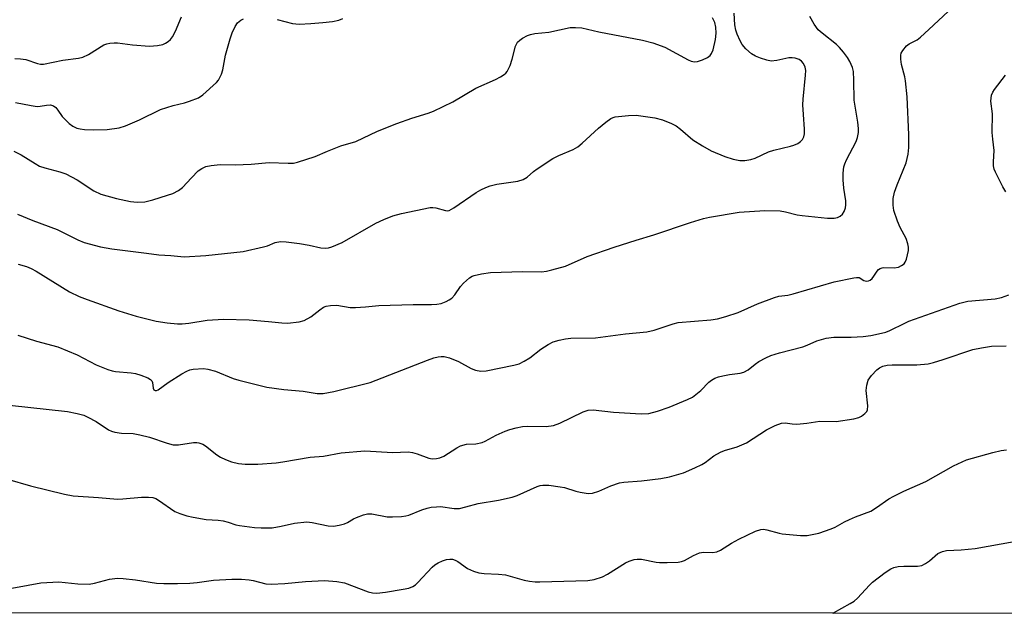
# Model space of a CAD drawing. Units: inches. Extents: x 1237767 to 1243767, y 541454 to 545454.
# Drawn here: x 1238395 to 1238652, y 541455 to 541610 of the extents above; entities that cross this region are included whole.
import ezdxf

# ---------------------------------------------------------------- set-up
doc = ezdxf.new("R2010")
doc.units = ezdxf.units.IN
doc.header["$MEASUREMENT"] = 0
doc.layers.add('NTRL-Trees', color=3, linetype='Continuous')
doc.layers.add('Undefined', color=1, linetype='Continuous')

msp = doc.modelspace()

# ---------------------------------------------------------------- linework, layer by layer
at = {"layer": 'NTRL-Trees'}
msp.add_lwpolyline([(1241129.87, 541454.66), (1237767.01, 541455), (1237767.37, 542349.12)], dxfattribs=at)
at = {"layer": 'Undefined'}
for points, elevation in [([(1238393.4, 541575.86), (1238395.35, 541574.86), (1238398.96, 541572.57), (1238400.15, 541571.92), (1238401.49, 541571.48), (1238405.43, 541570.47), (1238407.01, 541569.88), (1238410, 541568.29), (1238414.3, 541565.43), (1238416.14, 541564.56), (1238420.27, 541563.44), (1238423.92, 541562.66), (1238425.64, 541562.48), (1238427.65, 541562.58), (1238429.72, 541563.07), (1238433.6, 541564.3), (1238434.95, 541564.8), (1238436.43, 541565.53), (1238437.53, 541566.35), (1238439.83, 541568.88), (1238441.65, 541570.69), (1238442.56, 541571.34), (1238443.59, 541571.8), (1238445.01, 541572.09), (1238447.35, 541572.34), (1238451.32, 541572.23), (1238455.48, 541572.47), (1238460.19, 541572.86), (1238465.14, 541572.68), (1238466.53, 541572.73), (1238467.63, 541572.92), (1238472.25, 541574.41), (1238475.45, 541575.87), (1238478.97, 541577.27), (1238482.83, 541578.4), (1238488.5, 541581.03), (1238493.61, 541583.11), (1238497.54, 541584.45), (1238501.77, 541585.77), (1238503.15, 541586.29), (1238508.2, 541588.7), (1238514.21, 541592.33), (1238519.43, 541594.6), (1238520.73, 541595.27), (1238521.7, 541595.88), (1238522.11, 541596.25), (1238522.45, 541596.69), (1238523.2, 541598.25), (1238523.79, 541599.91), (1238524.66, 541603.32), (1238525.12, 541604.32), (1238525.72, 541604.89), (1238526.44, 541605.36), (1238527.73, 541606.06), (1238528.53, 541606.39), (1238529.65, 541606.6), (1238533.38, 541606.99), (1238538.91, 541608.2), (1238540.3, 541608.22), (1238541.97, 541608.07), (1238546.43, 541607.03), (1238557.85, 541604.88), (1238560.58, 541604.18), (1238563.64, 541603.05), (1238569.79, 541599.75), (1238570.59, 541599.38), (1238571.4, 541599.19), (1238572.19, 541599.29), (1238573.53, 541599.76), (1238574.83, 541600.37), (1238575.5, 541600.84), (1238575.93, 541601.41), (1238576.33, 541602.33), (1238576.93, 541605.02), (1238577.13, 541606.71), (1238577.04, 541608.31), (1238576.76, 541609.5), (1238576.17, 541610.71)], 332), ([(1238393.68, 541600.11), (1238395.13, 541600.02), (1238396.56, 541599.8), (1238399.62, 541598.78), (1238400.39, 541598.62), (1238401.16, 541598.6), (1238406.2, 541599.67), (1238410.31, 541600.18), (1238411.45, 541600.43), (1238412.92, 541601.14), (1238416.95, 541603.62), (1238417.71, 541603.93), (1238418.51, 541604.09), (1238419.61, 541604.19), (1238420.48, 541604.17), (1238424.48, 541603.66), (1238428.91, 541603.32), (1238430.95, 541603.45), (1238432.33, 541603.78), (1238433.08, 541604.09), (1238433.77, 541604.51), (1238434.36, 541605.09), (1238434.87, 541605.76), (1238435.72, 541607.23), (1238437.24, 541610.94)], 328), ([(1238393.79, 541588.58), (1238397.89, 541587.76), (1238399.5, 541587.54), (1238400.31, 541587.58), (1238401.96, 541587.89), (1238403.03, 541587.92), (1238403.76, 541587.7), (1238404.39, 541587.22), (1238404.92, 541586.6), (1238406.06, 541584.93), (1238407.91, 541583.06), (1238408.85, 541582.37), (1238409.91, 541581.87), (1238410.73, 541581.64), (1238411.86, 541581.48), (1238414.22, 541581.39), (1238417.81, 541581.49), (1238420.94, 541581.96), (1238422.59, 541582.44), (1238426.28, 541584.03), (1238431.76, 541586.76), (1238435.11, 541587.81), (1238438.01, 541588.46), (1238439.37, 541588.88), (1238441.74, 541589.81), (1238442.85, 541590.58), (1238446.42, 541593.84), (1238446.92, 541594.42), (1238447.21, 541594.92), (1238447.68, 541595.99), (1238448.05, 541597.1), (1238448.77, 541600.94), (1238449.95, 541605.2), (1238450.49, 541606.77), (1238451.29, 541608.49), (1238451.88, 541609.38), (1238452.74, 541610.08), (1238453.49, 541610.44)], 330), ([(1238394.32, 541559.39), (1238398.35, 541557.66), (1238404.77, 541555.33), (1238410.15, 541552.67), (1238411.79, 541551.95), (1238416.11, 541550.8), (1238419.03, 541550.26), (1238428.09, 541549.17), (1238431.35, 541548.67), (1238434.49, 541548.51), (1238437.92, 541548.2), (1238443.59, 541548.52), (1238453.37, 541549.6), (1238458.69, 541550.77), (1238459.77, 541551.1), (1238461.78, 541551.9), (1238463.19, 541552.19), (1238464.63, 541552.13), (1238468.09, 541551.69), (1238470.66, 541551.23), (1238473.74, 541550.51), (1238474.91, 541550.42), (1238475.72, 541550.55), (1238476.55, 541550.82), (1238479.25, 541551.96), (1238488.07, 541556.97), (1238490.16, 541557.93), (1238492.56, 541558.91), (1238494.77, 541559.51), (1238502.28, 541561.1), (1238503.03, 541561.13), (1238503.82, 541561.02), (1238506.35, 541560.27), (1238506.8, 541560.25), (1238507.24, 541560.34), (1238508.49, 541561.01), (1238514.33, 541565.04), (1238515.58, 541565.75), (1238516.87, 541566.37), (1238517.98, 541566.76), (1238519.71, 541567.18), (1238525.25, 541568.01), (1238526.59, 541568.38), (1238527.66, 541569.03), (1238529.33, 541570.52), (1238530.25, 541571.22), (1238534.41, 541573.89), (1238535.95, 541574.69), (1238539.67, 541576.27), (1238540.92, 541576.99), (1238542.04, 541577.9), (1238546.37, 541581.82), (1238548.29, 541583.43), (1238549.57, 541584.35), (1238550.16, 541584.64), (1238550.71, 541584.79), (1238554.16, 541585.2), (1238556.18, 541585.27), (1238561.09, 541584.55), (1238563.03, 541584.02), (1238565.42, 541583.11), (1238566.67, 541582.46), (1238567.81, 541581.6), (1238571.05, 541578.82), (1238573.52, 541577.25), (1238575.8, 541575.92), (1238579.39, 541574.42), (1238581.6, 541573.78), (1238583.27, 541573.41), (1238584.62, 541573.37), (1238586.21, 541573.61), (1238587.3, 541574.04), (1238590.8, 541575.7), (1238592.21, 541576.11), (1238596.56, 541577.11), (1238597.39, 541577.39), (1238598.44, 541577.88), (1238599.17, 541578.32), (1238599.73, 541578.89), (1238600.07, 541579.6), (1238600.24, 541580.41), (1238600.23, 541581.58), (1238599.92, 541585.41), (1238599.8, 541588), (1238599.87, 541589.42), (1238600.52, 541595.75), (1238600.55, 541596.94), (1238600.41, 541597.78), (1238599.94, 541598.78), (1238599.44, 541599.42), (1238598.79, 541599.84), (1238597.77, 541600.15), (1238596.95, 541600.26), (1238596.11, 541600.22), (1238592.97, 541599.56), (1238591.52, 541599.42), (1238590.39, 541599.6), (1238588.72, 541600.14), (1238587.37, 541600.68), (1238586.39, 541601.27), (1238584.89, 541602.62), (1238583.95, 541603.71), (1238583.37, 541604.71), (1238582.62, 541606.47), (1238582.29, 541607.52), (1238582.02, 541608.91), (1238581.82, 541611.92)], 334), ([(1238394.44, 541527.73), (1238399.31, 541526.1), (1238404.93, 541524.61), (1238409.97, 541522.58), (1238414.96, 541519.92), (1238418.01, 541518.73), (1238419.14, 541518.38), (1238420, 541518.21), (1238424.06, 541517.83), (1238425.21, 541517.65), (1238426.6, 541517.24), (1238428.48, 541516.52), (1238429.17, 541516.13), (1238429.49, 541515.78), (1238429.65, 541515.33), (1238429.82, 541513.8), (1238430.02, 541513.41), (1238430.35, 541513.19), (1238430.74, 541513.19), (1238431.17, 541513.4), (1238433.75, 541515.35), (1238437.33, 541517.56), (1238438.62, 541518.29), (1238439.44, 541518.59), (1238440.31, 541518.76), (1238442.98, 541518.96), (1238444.14, 541518.8), (1238446.12, 541518.24), (1238450.81, 541516.37), (1238452.22, 541515.9), (1238459.58, 541514.09), (1238464.01, 541513.49), (1238469.05, 541513.03), (1238472.71, 541512.47), (1238473.52, 541512.41), (1238474.34, 541512.45), (1238477.12, 541512.98), (1238486.63, 541515.31), (1238501.63, 541521.17), (1238503.26, 541521.77), (1238504.36, 541522.05), (1238505.16, 541522.14), (1238505.97, 541522.11), (1238507.33, 541521.74), (1238509.71, 541520.76), (1238513.06, 541518.98), (1238514.12, 541518.53), (1238515.52, 541518.31), (1238516.92, 541518.35), (1238524.18, 541519.82), (1238525.55, 541520.22), (1238526.88, 541520.87), (1238528.4, 541521.78), (1238531.29, 541524.04), (1238533.2, 541525.29), (1238534.44, 541525.91), (1238536.01, 541526.39), (1238537.69, 541526.72), (1238539.11, 541526.89), (1238545.59, 541526.98), (1238553.39, 541528.02), (1238558.94, 541528.59), (1238560.93, 541529.01), (1238565.86, 541530.66), (1238567.13, 541530.98), (1238575.72, 541531.7), (1238577.43, 541531.95), (1238579.63, 541532.59), (1238582.9, 541533.66), (1238587.96, 541535.93), (1238592.37, 541537.59), (1238593.48, 541537.86), (1238595.86, 541538.2), (1238597.22, 541538.5), (1238608.02, 541541.61), (1238613.09, 541542.72), (1238613.84, 541542.82), (1238614.53, 541542.74), (1238615.71, 541542.01), (1238616.09, 541541.87), (1238616.53, 541541.82), (1238616.96, 541541.88), (1238617.37, 541542.05), (1238617.9, 541542.52), (1238618.37, 541543.11), (1238619.21, 541544.48), (1238619.57, 541544.85), (1238620, 541545.13), (1238620.49, 541545.33), (1238620.98, 541545.42), (1238623.68, 541545.31), (1238624.82, 541545.52), (1238625.61, 541545.88), (1238626.26, 541546.38), (1238626.56, 541546.83), (1238626.87, 541547.61), (1238627.19, 541548.73), (1238627.4, 541549.86), (1238627.39, 541550.72), (1238627.23, 541551.58), (1238626.78, 541552.96), (1238625.26, 541555.84), (1238624.56, 541557.49), (1238623.59, 541560.32), (1238623.38, 541561.74), (1238623.44, 541563.44), (1238623.79, 541565.09), (1238624.42, 541567), (1238626.77, 541572.74), (1238627.32, 541575.03), (1238627.53, 541576.76), (1238627.52, 541580.12), (1238627.06, 541590.06), (1238626.64, 541594.2), (1238626.42, 541595.32), (1238625.59, 541598.54), (1238625.4, 541599.92), (1238625.39, 541600.99), (1238625.52, 541601.49), (1238625.9, 541602.18), (1238626.94, 541603.42), (1238627.59, 541603.88), (1238629.68, 541604.99), (1238630.58, 541605.66), (1238632.77, 541607.63), (1238637.77, 541612.37)], 338), ([(1238394.55, 541546.26), (1238396.67, 541545.63), (1238397.93, 541545.1), (1238399.2, 541544.42), (1238407.94, 541539), (1238410.49, 541537.81), (1238412.61, 541536.98), (1238420.89, 541534.08), (1238425.4, 541532.69), (1238430.66, 541531.37), (1238433.54, 541530.92), (1238436.21, 541530.66), (1238437.39, 541530.63), (1238439.14, 541530.81), (1238443.98, 541531.65), (1238448.23, 541531.91), (1238454.97, 541531.74), (1238459.97, 541531.31), (1238463.5, 541530.88), (1238464.95, 541530.83), (1238468.05, 541531.14), (1238469.38, 541531.52), (1238471.09, 541532.49), (1238473.41, 541534.33), (1238474.37, 541534.98), (1238475.13, 541535.28), (1238476.22, 541535.48), (1238477.9, 541535.54), (1238481.37, 541534.96), (1238482.81, 541534.89), (1238485.38, 541535.07), (1238488.85, 541535.48), (1238497.87, 541535.69), (1238502.68, 541535.68), (1238504.08, 541535.78), (1238505.17, 541535.97), (1238506.5, 541536.48), (1238507.25, 541536.9), (1238507.94, 541537.4), (1238508.71, 541538.27), (1238510.26, 541540.44), (1238511.05, 541541.3), (1238512.55, 541542.66), (1238513.26, 541543.12), (1238513.79, 541543.33), (1238515.76, 541543.78), (1238518.07, 541544.1), (1238526.42, 541544.39), (1238531.38, 541544.3), (1238532.7, 541544.44), (1238534.11, 541544.75), (1238537.73, 541545.74), (1238543.39, 541548.27), (1238550.44, 541550.71), (1238556.21, 541552.58), (1238560.77, 541553.94), (1238570.41, 541557.13), (1238573.84, 541558.18), (1238575.36, 541558.55), (1238583.12, 541559.84), (1238589.81, 541560.34), (1238593.83, 541560.19), (1238595.25, 541559.94), (1238598.29, 541559.21), (1238599.64, 541558.96), (1238606.25, 541558.32), (1238608, 541558.31), (1238608.82, 541558.52), (1238609.58, 541558.87), (1238610.18, 541559.38), (1238610.57, 541560.03), (1238610.93, 541561.02), (1238611.04, 541561.76), (1238611.01, 541562.82), (1238610.5, 541566.16), (1238610.32, 541568.34), (1238610.31, 541570.12), (1238610.52, 541571.75), (1238610.74, 541572.56), (1238611.17, 541573.56), (1238613.74, 541578.33), (1238614.07, 541579.37), (1238614.3, 541580.69), (1238614.32, 541581.78), (1238614.15, 541583.45), (1238613.21, 541589.18), (1238613.16, 541594.41), (1238613.02, 541596.67), (1238612.76, 541597.76), (1238612.07, 541599.33), (1238611.47, 541600.32), (1238610.43, 541601.73), (1238609.39, 541602.95), (1238608.63, 541603.72), (1238604.8, 541606.74), (1238603.83, 541607.62), (1238602.74, 541609.08), (1238601.65, 541611.11)], 336), ([(1238462.27, 541610.32), (1238466.31, 541609.26), (1238468, 541609.1), (1238471.09, 541609.2), (1238474.26, 541609.46), (1238476.76, 541609.79), (1238478.39, 541610.12), (1238479.47, 541610.51)], 330), ([(1238652.85, 541565.2), (1238652.1, 541566.47), (1238650.17, 541570.36), (1238649.84, 541571.15), (1238649.65, 541571.96), (1238649.63, 541573.06), (1238649.82, 541576.02), (1238649.45, 541579.01), (1238649.33, 541580.69), (1238649.35, 541585.59), (1238648.98, 541588.91), (1238649.02, 541589.72), (1238649.16, 541590.5), (1238649.46, 541591.26), (1238649.92, 541592), (1238652.81, 541595.76)], 340), ([(1238392.23, 541509.4), (1238407.47, 541507.69), (1238410, 541507.24), (1238411.7, 541506.72), (1238412.74, 541506.27), (1238414.89, 541505.06), (1238418.14, 541502.95), (1238418.93, 541502.55), (1238419.78, 541502.3), (1238421.54, 541502.03), (1238424.61, 541501.93), (1238426.33, 541501.62), (1238428.89, 541500.99), (1238433.51, 541499.4), (1238435.11, 541499.01), (1238436.46, 541499.03), (1238440.41, 541499.64), (1238441.25, 541499.65), (1238441.78, 541499.56), (1238442.81, 541499.2), (1238443.54, 541498.77), (1238446.53, 541496.39), (1238447.49, 541495.75), (1238448.77, 541495.16), (1238450.35, 541494.54), (1238452.2, 541494.11), (1238453.9, 541493.96), (1238457.18, 541493.93), (1238462.01, 541494.3), (1238463.74, 541494.52), (1238470.95, 541495.73), (1238474.42, 541496.04), (1238478.98, 541496.88), (1238485.17, 541497.39), (1238492.52, 541496.99), (1238496.52, 541497.14), (1238497.7, 541496.96), (1238498.86, 541496.67), (1238501.97, 541495.49), (1238502.82, 541495.36), (1238503.97, 541495.38), (1238504.8, 541495.59), (1238505.88, 541496.07), (1238509.27, 541498.24), (1238510.27, 541498.74), (1238511.79, 541499.13), (1238514.24, 541499.22), (1238515.91, 541499.6), (1238516.66, 541499.93), (1238519.57, 541501.53), (1238521.9, 541502.58), (1238523.15, 541503.05), (1238524.76, 541503.48), (1238526.41, 541503.78), (1238527.88, 541503.84), (1238532.61, 541503.8), (1238534.59, 541504.08), (1238536.23, 541504.71), (1238542.28, 541507.65), (1238543.59, 541508.08), (1238544.91, 541508.16), (1238550.22, 541507.54), (1238557.46, 541507.11), (1238559.5, 541507.22), (1238561.75, 541507.82), (1238564.8, 541508.87), (1238569.62, 541510.87), (1238570.88, 541511.49), (1238571.81, 541512.14), (1238573.13, 541513.24), (1238575.21, 541515.4), (1238575.86, 541515.88), (1238576.8, 541516.41), (1238577.69, 541516.75), (1238578.85, 541517.04), (1238580.61, 541517.38), (1238583.36, 541517.77), (1238584.36, 541518.05), (1238585.44, 541518.66), (1238587.29, 541520.1), (1238588.28, 541520.76), (1238590.08, 541521.78), (1238591.43, 541522.37), (1238593.68, 541523.06), (1238599.82, 541524.68), (1238600.92, 541525.08), (1238603.42, 541526.25), (1238605.92, 541526.92), (1238607.93, 541527.14), (1238612.45, 541527.15), (1238615.58, 541527.37), (1238617.57, 541527.6), (1238620.39, 541528.18), (1238621.48, 541528.51), (1238622.54, 541528.94), (1238626.44, 541530.86), (1238627.53, 541531.32), (1238640.81, 541536.04), (1238642.97, 541536.55), (1238650.05, 541537.22), (1238651.74, 541537.55), (1238653.65, 541538.28)], 340), ([(1238391.76, 541490), (1238397.79, 541488.24), (1238406.69, 541486.09), (1238408.89, 541485.66), (1238415.52, 541485.22), (1238420.5, 541484.81), (1238421.91, 541484.86), (1238426.83, 541485.29), (1238428.59, 541485.31), (1238429.74, 541485.2), (1238430.53, 541484.93), (1238431.26, 541484.51), (1238435.5, 541481.58), (1238436.8, 541481.02), (1238438.68, 541480.41), (1238440.33, 541480.03), (1238443.69, 541479.44), (1238446.81, 541479.28), (1238448.19, 541479.1), (1238449.46, 541478.79), (1238451.43, 541478.09), (1238452.45, 541477.87), (1238456.36, 541477.39), (1238458.09, 541477.26), (1238459.84, 541477.24), (1238461.01, 541477.31), (1238463.36, 541477.72), (1238466.84, 541478.48), (1238470.08, 541478.81), (1238471.45, 541478.69), (1238475.6, 541477.82), (1238477.03, 541477.73), (1238478.47, 541477.97), (1238479.88, 541478.37), (1238480.66, 541478.7), (1238482.23, 541479.63), (1238483, 541479.99), (1238484.85, 541480.66), (1238485.93, 541480.92), (1238487.05, 541480.91), (1238491.05, 541480.19), (1238492.48, 541480.17), (1238494.77, 541480.27), (1238495.9, 541480.38), (1238496.72, 541480.56), (1238500.1, 541482.01), (1238501.49, 541482.46), (1238502.59, 541482.69), (1238503.95, 541482.82), (1238505.04, 541482.83), (1238508.57, 541482.35), (1238509.98, 541482.38), (1238511.6, 541482.75), (1238514.88, 541483.68), (1238520.21, 541484.53), (1238523.79, 541485.28), (1238525.1, 541485.76), (1238530.26, 541488.06), (1238531.05, 541488.33), (1238531.81, 541488.46), (1238533.38, 541488.44), (1238536.32, 541488.05), (1238537.47, 541487.8), (1238540.41, 541486.87), (1238541.53, 541486.59), (1238543.59, 541486.28), (1238544.75, 541486.33), (1238546.42, 541486.88), (1238549.53, 541488.29), (1238551.81, 541489.02), (1238552.95, 541489.22), (1238557.62, 541489.6), (1238562.64, 541490.18), (1238564.92, 541490.63), (1238568.58, 541491.7), (1238571.51, 541492.94), (1238573.33, 541493.81), (1238574.27, 541494.41), (1238576.51, 541496.08), (1238578.28, 541497.1), (1238579.33, 541497.5), (1238582.58, 541498.47), (1238585.02, 541499.48), (1238590.24, 541502.92), (1238592.58, 541504.03), (1238594.17, 541504.63), (1238595.17, 541504.74), (1238597.03, 541504.48), (1238598.19, 541504.44), (1238600.85, 541504.67), (1238604.26, 541505.16), (1238608.54, 541505.14), (1238613.08, 541505.76), (1238614.4, 541506.11), (1238615.13, 541506.51), (1238616.01, 541507.16), (1238616.53, 541507.72), (1238616.72, 541508.17), (1238616.77, 541509.24), (1238616.36, 541513.25), (1238616.5, 541514.64), (1238616.88, 541515.96), (1238617.72, 541517.12), (1238619.15, 541518.61), (1238619.82, 541519.15), (1238620.74, 541519.6), (1238621.8, 541519.82), (1238623.16, 541519.95), (1238629.64, 541519.96), (1238632.59, 541520.23), (1238633.94, 541520.57), (1238636.46, 541521.35), (1238644.26, 541523.92), (1238646.53, 541524.4), (1238649.13, 541524.78), (1238652.97, 541524.91)], 342), ([(1238389.45, 541460.92), (1238400.5, 541462.88), (1238405.15, 541463.14), (1238410.16, 541462.66), (1238413.13, 541462.57), (1238414.54, 541462.81), (1238418.39, 541463.86), (1238420.54, 541464.12), (1238421.99, 541464.05), (1238425.18, 541463.72), (1238430.68, 541462.83), (1238432.64, 541462.75), (1238436.22, 541462.75), (1238439.47, 541462.84), (1238441.33, 541463.02), (1238445.62, 541463.63), (1238450.38, 541463.85), (1238452.94, 541463.82), (1238454.93, 541463.7), (1238456.04, 541463.49), (1238459.32, 541462.65), (1238460.75, 541462.52), (1238464.3, 541462.69), (1238469.7, 541463.26), (1238474.7, 541463.52), (1238477.89, 541463.24), (1238479.9, 541462.91), (1238486.05, 541460.58), (1238487.19, 541460.28), (1238488.32, 541460.23), (1238490.59, 541460.49), (1238495.25, 541461.2), (1238496.68, 541461.52), (1238497.77, 541461.92), (1238498.48, 541462.38), (1238499.11, 541462.96), (1238502.79, 541466.96), (1238503.55, 541467.63), (1238504.43, 541468.16), (1238505.51, 541468.61), (1238506.61, 541468.96), (1238507.44, 541469.1), (1238508.17, 541469.05), (1238508.87, 541468.83), (1238509.58, 541468.43), (1238512.1, 541466.68), (1238513.66, 541465.98), (1238515, 541465.52), (1238516.41, 541465.31), (1238520.2, 541465.14), (1238521.98, 541464.97), (1238526.86, 541463.62), (1238528.31, 541463.33), (1238529.77, 541463.15), (1238530.95, 541463.12), (1238543.53, 541463.51), (1238545.22, 541463.74), (1238547.41, 541464.47), (1238548.66, 541465.16), (1238553.37, 541468.1), (1238554.39, 541468.58), (1238555.67, 541468.98), (1238556.45, 541469.11), (1238557.55, 541469.05), (1238561.41, 541468.29), (1238562.25, 541468.18), (1238564.29, 541468.18), (1238567.2, 541468.3), (1238568.05, 541468.44), (1238568.8, 541468.7), (1238571.15, 541470.06), (1238572.71, 541470.71), (1238573.83, 541470.88), (1238576.17, 541470.84), (1238577.28, 541471.04), (1238578.28, 541471.48), (1238581.1, 541473.25), (1238583.06, 541474.34), (1238587.41, 541476.39), (1238588.79, 541476.87), (1238589.53, 541476.91), (1238590.37, 541476.79), (1238593.55, 541475.9), (1238594.39, 541475.73), (1238599.16, 541475.26), (1238600.92, 541475.29), (1238603.99, 541475.92), (1238607.16, 541477.01), (1238608.22, 541477.5), (1238610.7, 541478.89), (1238611.97, 541479.5), (1238613.54, 541480.16), (1238617.53, 541481.66), (1238619.02, 541482.56), (1238622.32, 541484.86), (1238623.57, 541485.58), (1238626.17, 541486.89), (1238631.95, 541489.43), (1238639.22, 541493.48), (1238642.6, 541495.1), (1238649.46, 541497), (1238651.65, 541497.51), (1238653.07, 541497.71)], 344), ([(1238607.68, 541454.91), (1238607.83, 541455), (1238612.2, 541457.46), (1238613.17, 541458.11), (1238614.06, 541458.87), (1238617.19, 541462.28), (1238618.02, 541463.08), (1238621.31, 541465.59), (1238622.76, 541466.58), (1238623.55, 541466.92), (1238624.7, 541467.13), (1238626.19, 541467.24), (1238629.75, 541467.25), (1238630.87, 541467.46), (1238631.91, 541467.97), (1238632.88, 541468.62), (1238635.06, 541470.57), (1238636.28, 541471.13), (1238637.39, 541471.33), (1238641.17, 541471.51), (1238644.83, 541471.87), (1238655.09, 541473.73)], 346)]:
    msp.add_lwpolyline(points, dxfattribs=dict(at, elevation=elevation))

doc.saveas('drawing.dxf')
